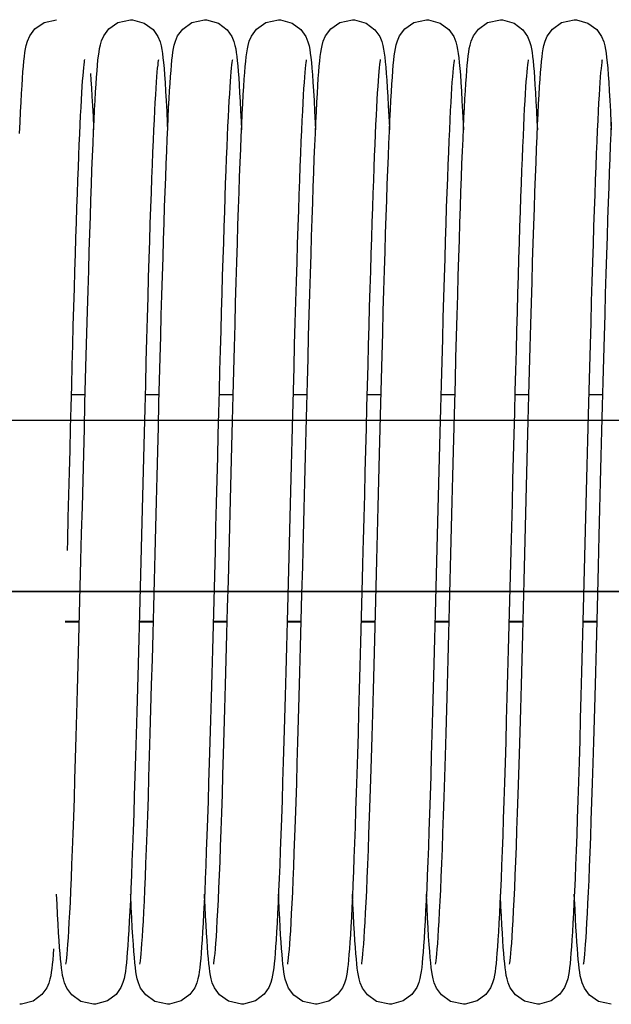
# Model space of a CAD drawing. Units: millimetres. Extents: x 34726 to 221651, y -19063 to 15469.
# Drawn here: x 39120 to 39227, y -6267 to -6088 of the extents above; entities that cross this region are included whole.
import ezdxf

# ---------------------------------------------------------------- set-up
doc = ezdxf.new("R2010")
doc.units = ezdxf.units.MM
doc.header["$LTSCALE"] = 46.255
doc.layers.get('0').update_dxf_attribs({"linetype": 'CONTINUOUS'})

msp = doc.modelspace()

# ---------------------------------------------------------------- linework, layer by layer
at = {"color": 7, "linetype": 'Continuous'}
for p, q in [((39131.619, -6156.328), (39129.055, -6156.328)), ((39145.059, -6156.328), (39142.495, -6156.328)), ((39158.499, -6156.328), (39155.935, -6156.328)), ((39171.939, -6156.328), (39169.375, -6156.328)), ((39185.379, -6156.328), (39182.815, -6156.328)), ((39198.819, -6156.328), (39196.255, -6156.328)), ((39212.259, -6156.328), (39209.695, -6156.328)), ((39225.699, -6156.328), (39223.135, -6156.328)), ((39130.555, -6197.672), (39127.991, -6197.672)), ((39143.995, -6197.672), (39141.431, -6197.672)), ((39157.435, -6197.672), (39154.871, -6197.672)), ((39170.875, -6197.672), (39168.311, -6197.672)), ((39184.315, -6197.672), (39181.751, -6197.672)), ((39197.755, -6197.672), (39195.191, -6197.672)), ((39211.195, -6197.672), (39208.631, -6197.672)), ((39224.635, -6197.672), (39222.071, -6197.672))]:
    msp.add_line(p, q, dxfattribs=at)
for p, q in [((39314.275, -6161.014), (38874.904, -6161.014)), ((39315.2, -6192.102), (38875.822, -6192.102)), ((39315.202, -6192.144), (38875.823, -6192.144))]:
    msp.add_line(p, q)
at = {"color": 9, "linetype": 'Continuous'}
for p, q in [((39130.558, -6197.561), (39127.994, -6197.561)), ((39143.998, -6197.561), (39141.434, -6197.561)), ((39157.438, -6197.561), (39154.874, -6197.561)), ((39170.878, -6197.561), (39168.314, -6197.561)), ((39184.318, -6197.561), (39181.754, -6197.561)), ((39197.758, -6197.561), (39195.194, -6197.561)), ((39211.198, -6197.561), (39208.634, -6197.561)), ((39224.638, -6197.561), (39222.074, -6197.561))]:
    msp.add_line(p, q, dxfattribs=at)
at = {"color": 7, "linetype": 'Continuous'}
for points in [[(39120.308, -6097.682), (39120.395, -6096.638), (39120.483, -6095.712), (39120.573, -6094.894), (39120.668, -6094.166), (39120.774, -6093.502), (39120.907, -6092.849), (39121.116, -6092.103), (39121.532, -6091.134), (39122.485, -6089.86), (39124.135, -6088.71), (39126.428, -6088.187)], [(39133.678, -6098.611), (39133.765, -6097.469), (39133.851, -6096.456), (39133.939, -6095.56), (39134.028, -6094.769), (39134.123, -6094.065), (39134.23, -6093.414), (39134.369, -6092.757), (39134.582, -6092.027), (39134.988, -6091.103), (39135.925, -6089.86), (39137.573, -6088.711), (39139.868, -6088.187)], [(39139.868, -6088.187), (39140.24, -6088.201), (39142.359, -6088.806), (39143.94, -6089.993), (39144.83, -6091.259), (39145.218, -6092.218), (39145.411, -6092.945), (39145.541, -6093.61), (39145.648, -6094.309), (39145.746, -6095.094), (39145.841, -6095.995), (39145.936, -6097.035), (39146.031, -6098.235)], [(39147.123, -6098.534), (39147.208, -6097.433), (39147.292, -6096.445), (39147.379, -6095.563), (39147.467, -6094.781), (39147.56, -6094.083), (39147.665, -6093.443), (39147.795, -6092.814), (39147.997, -6092.1), (39148.404, -6091.147), (39149.34, -6089.885), (39150.989, -6088.722), (39153.308, -6088.187)], [(39153.308, -6088.187), (39153.676, -6088.201), (39155.823, -6088.819), (39157.4, -6090.014), (39158.256, -6091.231), (39158.63, -6092.133), (39158.83, -6092.851), (39158.962, -6093.503), (39159.067, -6094.157), (39159.16, -6094.869), (39159.249, -6095.669), (39159.336, -6096.574), (39159.422, -6097.596), (39159.508, -6098.745)], [(39160.62, -6097.781), (39160.709, -6096.707), (39160.798, -6095.759), (39160.89, -6094.923), (39160.986, -6094.184), (39161.093, -6093.511), (39161.227, -6092.851), (39161.435, -6092.105), (39161.84, -6091.156), (39162.772, -6089.893), (39164.422, -6088.725), (39166.748, -6088.187)], [(39166.748, -6088.187), (39167.114, -6088.201), (39169.229, -6088.801), (39170.811, -6089.982), (39171.704, -6091.248), (39172.094, -6092.207), (39172.289, -6092.934), (39172.419, -6093.597), (39172.526, -6094.293), (39172.624, -6095.074), (39172.719, -6095.97), (39172.813, -6097.004), (39172.908, -6098.196)], [(39174.068, -6097.682), (39174.155, -6096.638), (39174.243, -6095.712), (39174.333, -6094.894), (39174.428, -6094.166), (39174.534, -6093.502), (39174.667, -6092.849), (39174.876, -6092.103), (39175.292, -6091.134), (39176.245, -6089.86), (39177.895, -6088.71), (39180.188, -6088.187)], [(39180.188, -6088.187), (39180.557, -6088.201), (39182.698, -6088.816), (39184.276, -6090.009), (39185.14, -6091.24), (39185.521, -6092.166), (39185.721, -6092.899), (39185.852, -6093.559), (39185.959, -6094.244), (39186.056, -6095.003), (39186.148, -6095.861), (39186.239, -6096.835), (39186.329, -6097.94)], [(39187.438, -6098.611), (39187.525, -6097.469), (39187.611, -6096.456), (39187.699, -6095.56), (39187.788, -6094.769), (39187.883, -6094.065), (39187.99, -6093.414), (39188.129, -6092.757), (39188.342, -6092.027), (39188.748, -6091.103), (39189.685, -6089.86), (39191.333, -6088.711), (39193.628, -6088.187)], [(39193.628, -6088.187), (39194, -6088.201), (39196.119, -6088.806), (39197.7, -6089.993), (39198.59, -6091.259), (39198.978, -6092.218), (39199.171, -6092.945), (39199.301, -6093.61), (39199.408, -6094.309), (39199.506, -6095.094), (39199.601, -6095.995), (39199.696, -6097.035), (39199.791, -6098.235)], [(39200.883, -6098.534), (39200.968, -6097.433), (39201.052, -6096.445), (39201.139, -6095.563), (39201.227, -6094.781), (39201.32, -6094.083), (39201.425, -6093.443), (39201.555, -6092.814), (39201.757, -6092.1), (39202.164, -6091.147), (39203.1, -6089.885), (39204.749, -6088.722), (39207.068, -6088.187)], [(39207.068, -6088.187), (39207.436, -6088.201), (39209.583, -6088.819), (39211.16, -6090.014), (39212.016, -6091.231), (39212.39, -6092.133), (39212.59, -6092.851), (39212.722, -6093.503), (39212.827, -6094.157), (39212.92, -6094.869), (39213.009, -6095.669), (39213.096, -6096.574), (39213.182, -6097.596), (39213.268, -6098.745)], [(39214.38, -6097.781), (39214.469, -6096.707), (39214.558, -6095.759), (39214.65, -6094.923), (39214.746, -6094.184), (39214.853, -6093.511), (39214.987, -6092.851), (39215.195, -6092.105), (39215.6, -6091.156), (39216.532, -6089.893), (39218.182, -6088.725), (39220.508, -6088.187)], [(39220.508, -6088.187), (39220.874, -6088.201), (39222.989, -6088.801), (39224.571, -6089.982), (39225.464, -6091.248), (39225.854, -6092.207), (39226.049, -6092.934), (39226.179, -6093.597), (39226.286, -6094.293), (39226.384, -6095.074), (39226.479, -6095.97), (39226.573, -6097.004), (39226.668, -6098.196)], [(39131.482, -6095.446), (39131.481, -6095.453), (39131.453, -6095.607), (39131.408, -6095.914), (39131.353, -6096.358), (39131.291, -6096.926), (39131.226, -6097.61), (39131.158, -6098.408), (39131.088, -6099.319), (39131.017, -6100.344), (39130.943, -6101.485), (39130.869, -6102.744), (39130.792, -6104.123), (39130.715, -6105.625), (39130.636, -6107.253), (39130.555, -6109.009), (39130.474, -6110.897), (39130.391, -6112.918), (39130.306, -6115.073), (39130.22, -6117.361), (39130.133, -6119.784), (39130.045, -6122.34), (39129.955, -6125.028), (39129.864, -6127.847), (39129.772, -6130.794), (39129.679, -6133.867), (39129.585, -6137.062), (39129.49, -6140.376), (39129.393, -6143.802), (39129.296, -6147.337), (39129.197, -6150.973), (39129.098, -6154.705), (39128.997, -6158.525), (39128.896, -6162.426), (39128.793, -6166.398), (39128.69, -6170.433), (39128.586, -6174.521), (39128.48, -6178.652), (39128.374, -6182.815), (39128.328, -6184.624)], [(39144.92, -6095.454), (39144.889, -6095.634), (39144.842, -6095.963), (39144.784, -6096.431), (39144.721, -6097.026), (39144.654, -6097.744), (39144.584, -6098.583), (39144.512, -6099.545), (39144.437, -6100.635), (39144.361, -6101.856), (39144.282, -6103.214), (39144.201, -6104.717), (39144.118, -6106.369), (39144.033, -6108.175), (39143.946, -6110.138), (39143.857, -6112.259), (39143.767, -6114.54), (39143.674, -6116.981), (39143.58, -6119.582), (39143.485, -6122.344), (39143.387, -6125.268), (39143.288, -6128.356), (39143.188, -6131.608), (39143.085, -6135.024), (39142.981, -6138.602), (39142.874, -6142.343), (39142.766, -6146.241), (39142.656, -6150.295), (39142.543, -6154.496), (39142.429, -6158.83), (39142.314, -6163.28), (39142.197, -6167.83), (39142.078, -6172.461), (39141.959, -6177.151), (39141.838, -6181.881), (39141.717, -6186.629), (39141.595, -6191.37), (39141.473, -6196.075), (39141.351, -6200.713), (39141.23, -6205.256), (39141.109, -6209.676), (39140.99, -6213.949), (39140.873, -6218.05), (39140.758, -6221.961), (39140.645, -6225.668), (39140.535, -6229.171), (39140.426, -6232.47), (39140.32, -6235.569), (39140.216, -6238.471), (39140.114, -6241.18), (39140.013, -6243.702), (39139.915, -6246.04), (39139.817, -6248.2), (39139.722, -6250.187), (39139.628, -6252.003), (39139.535, -6253.652), (39139.444, -6255.137), (39139.355, -6256.464), (39139.266, -6257.642)], [(39158.361, -6095.452), (39158.331, -6095.623), (39158.284, -6095.943), (39158.228, -6096.401), (39158.165, -6096.984), (39158.099, -6097.684), (39158.031, -6098.499), (39157.96, -6099.43), (39157.888, -6100.477), (39157.814, -6101.643), (39157.738, -6102.93), (39157.661, -6104.341), (39157.582, -6105.88), (39157.502, -6107.551), (39157.42, -6109.356), (39157.337, -6111.3), (39157.252, -6113.382), (39157.166, -6115.601), (39157.078, -6117.956), (39156.99, -6120.445), (39156.9, -6123.063), (39156.81, -6125.809), (39156.718, -6128.676), (39156.626, -6131.659), (39156.533, -6134.757), (39156.439, -6137.97), (39156.344, -6141.295), (39156.247, -6144.733), (39156.15, -6148.282), (39156.051, -6151.941), (39155.951, -6155.708), (39155.85, -6159.58), (39155.747, -6163.554), (39155.642, -6167.626), (39155.535, -6171.792), (39155.427, -6176.045), (39155.316, -6180.38), (39155.204, -6184.787), (39155.089, -6189.254), (39154.973, -6193.749), (39154.856, -6198.239), (39154.739, -6202.688), (39154.621, -6207.063), (39154.504, -6211.332), (39154.387, -6215.465), (39154.273, -6219.434), (39154.16, -6223.217), (39154.05, -6226.805), (39153.941, -6230.2), (39153.835, -6233.4), (39153.73, -6236.409), (39153.628, -6239.229), (39153.527, -6241.861), (39153.428, -6244.311), (39153.331, -6246.583), (39153.235, -6248.68), (39153.141, -6250.607), (39153.048, -6252.365), (39152.957, -6253.959), (39152.867, -6255.393), (39152.78, -6256.673)], [(39171.8, -6095.455), (39171.768, -6095.638), (39171.721, -6095.97), (39171.663, -6096.441), (39171.6, -6097.041), (39171.532, -6097.764), (39171.462, -6098.609), (39171.39, -6099.58), (39171.314, -6100.681), (39171.237, -6101.916), (39171.158, -6103.294), (39171.076, -6104.821), (39170.992, -6106.503), (39170.905, -6108.344), (39170.817, -6110.345), (39170.727, -6112.51), (39170.635, -6114.838), (39170.541, -6117.329), (39170.446, -6119.984), (39170.349, -6122.804), (39170.25, -6125.792), (39170.15, -6128.948), (39170.047, -6132.273), (39169.943, -6135.765), (39169.837, -6139.423), (39169.729, -6143.246), (39169.619, -6147.23), (39169.507, -6151.369), (39169.393, -6155.65), (39169.277, -6160.058), (39169.16, -6164.576), (39169.042, -6169.185), (39168.922, -6173.866), (39168.802, -6178.598), (39168.68, -6183.36)], [(39185.242, -6095.446), (39185.241, -6095.453), (39185.213, -6095.607), (39185.168, -6095.914), (39185.113, -6096.358), (39185.051, -6096.926), (39184.986, -6097.61), (39184.918, -6098.408), (39184.848, -6099.319), (39184.777, -6100.344), (39184.703, -6101.485), (39184.629, -6102.744), (39184.552, -6104.123), (39184.475, -6105.625), (39184.396, -6107.253), (39184.315, -6109.009), (39184.234, -6110.897), (39184.151, -6112.918), (39184.066, -6115.073), (39183.98, -6117.361), (39183.893, -6119.784), (39183.805, -6122.34), (39183.715, -6125.028), (39183.624, -6127.847), (39183.532, -6130.794), (39183.439, -6133.867), (39183.345, -6137.062), (39183.25, -6140.376), (39183.153, -6143.802), (39183.056, -6147.337), (39182.957, -6150.973), (39182.858, -6154.705), (39182.757, -6158.525), (39182.656, -6162.426), (39182.553, -6166.398), (39182.45, -6170.433), (39182.346, -6174.521), (39182.24, -6178.652), (39182.134, -6182.815), (39182.088, -6184.624)], [(39198.68, -6095.454), (39198.649, -6095.634), (39198.602, -6095.963), (39198.544, -6096.431), (39198.481, -6097.026), (39198.414, -6097.744), (39198.344, -6098.583), (39198.272, -6099.545), (39198.197, -6100.635), (39198.121, -6101.856), (39198.042, -6103.214), (39197.961, -6104.717), (39197.878, -6106.369), (39197.793, -6108.175), (39197.706, -6110.138), (39197.617, -6112.259), (39197.527, -6114.54), (39197.434, -6116.981), (39197.34, -6119.582), (39197.245, -6122.344), (39197.147, -6125.268), (39197.048, -6128.356), (39196.948, -6131.608), (39196.845, -6135.024), (39196.741, -6138.602), (39196.634, -6142.343), (39196.526, -6146.241), (39196.416, -6150.295), (39196.303, -6154.496), (39196.189, -6158.83), (39196.074, -6163.28), (39195.957, -6167.83), (39195.838, -6172.461), (39195.719, -6177.151), (39195.598, -6181.881), (39195.477, -6186.629), (39195.355, -6191.37), (39195.233, -6196.075), (39195.111, -6200.713), (39194.99, -6205.256), (39194.869, -6209.676), (39194.75, -6213.949), (39194.633, -6218.05), (39194.518, -6221.961), (39194.405, -6225.668), (39194.295, -6229.171), (39194.186, -6232.47), (39194.08, -6235.569), (39193.976, -6238.471), (39193.874, -6241.18), (39193.773, -6243.702), (39193.675, -6246.04), (39193.577, -6248.2), (39193.482, -6250.187), (39193.388, -6252.003), (39193.295, -6253.652), (39193.204, -6255.137), (39193.115, -6256.464), (39193.026, -6257.642)], [(39212.121, -6095.452), (39212.091, -6095.623), (39212.044, -6095.943), (39211.988, -6096.401), (39211.925, -6096.984), (39211.859, -6097.684), (39211.791, -6098.499), (39211.72, -6099.43), (39211.648, -6100.477), (39211.574, -6101.643), (39211.498, -6102.93), (39211.421, -6104.341), (39211.342, -6105.88), (39211.262, -6107.551), (39211.18, -6109.356), (39211.097, -6111.3), (39211.012, -6113.382), (39210.926, -6115.601), (39210.838, -6117.956), (39210.75, -6120.445), (39210.66, -6123.063), (39210.57, -6125.809), (39210.478, -6128.676), (39210.386, -6131.659), (39210.293, -6134.757), (39210.199, -6137.97), (39210.104, -6141.295), (39210.007, -6144.733), (39209.91, -6148.282), (39209.811, -6151.941), (39209.711, -6155.708), (39209.61, -6159.58), (39209.507, -6163.554), (39209.402, -6167.626), (39209.295, -6171.792), (39209.187, -6176.045), (39209.076, -6180.38), (39208.964, -6184.787), (39208.849, -6189.254), (39208.733, -6193.749), (39208.616, -6198.239), (39208.499, -6202.688), (39208.381, -6207.063), (39208.264, -6211.332), (39208.147, -6215.465), (39208.033, -6219.434), (39207.92, -6223.217), (39207.81, -6226.805), (39207.701, -6230.2), (39207.595, -6233.4), (39207.49, -6236.409), (39207.388, -6239.229), (39207.287, -6241.861), (39207.188, -6244.311), (39207.091, -6246.583), (39206.995, -6248.68), (39206.901, -6250.607), (39206.808, -6252.365), (39206.717, -6253.959), (39206.627, -6255.393), (39206.54, -6256.673)], [(39225.56, -6095.455), (39225.528, -6095.638), (39225.481, -6095.97), (39225.423, -6096.441), (39225.36, -6097.041), (39225.292, -6097.764), (39225.222, -6098.609), (39225.15, -6099.58), (39225.074, -6100.681), (39224.997, -6101.916), (39224.918, -6103.294), (39224.836, -6104.821), (39224.752, -6106.503), (39224.665, -6108.344), (39224.577, -6110.345), (39224.487, -6112.51), (39224.395, -6114.838), (39224.301, -6117.329), (39224.206, -6119.984), (39224.109, -6122.804), (39224.01, -6125.792), (39223.91, -6128.948), (39223.807, -6132.273), (39223.703, -6135.765), (39223.597, -6139.423), (39223.489, -6143.246), (39223.379, -6147.23), (39223.267, -6151.369), (39223.153, -6155.65), (39223.037, -6160.058), (39222.92, -6164.576), (39222.802, -6169.185), (39222.682, -6173.866), (39222.562, -6178.598), (39222.44, -6183.36)], [(39119.679, -6108.852), (39119.772, -6106.81), (39119.864, -6104.922), (39119.954, -6103.186), (39120.044, -6101.599), (39120.132, -6100.156), (39120.22, -6098.852), (39120.308, -6097.682)], [(39130.971, -6181.56), (39131.094, -6176.709), (39131.217, -6171.897), (39131.338, -6167.149), (39131.458, -6162.488), (39131.577, -6157.936), (39131.694, -6153.513), (39131.808, -6149.238), (39131.92, -6145.125), (39132.031, -6141.178), (39132.139, -6137.398), (39132.245, -6133.785), (39132.349, -6130.337), (39132.452, -6127.053), (39132.553, -6123.93), (39132.653, -6120.967), (39132.752, -6118.161), (39132.849, -6115.509), (39132.946, -6113.012), (39133.041, -6110.671), (39133.135, -6108.487), (39133.229, -6106.46), (39133.321, -6104.589), (39133.411, -6102.872), (39133.501, -6101.306), (39133.59, -6099.888), (39133.678, -6098.611)], [(39132.569, -6097.94), (39132.659, -6099.184), (39132.751, -6100.578), (39132.843, -6102.127), (39132.937, -6103.838), (39133.032, -6105.715), (39133.128, -6107.764), (39133.148, -6108.214)], [(39141.539, -6259.828), (39141.542, -6259.809), (39141.58, -6259.579), (39141.634, -6259.18), (39141.698, -6258.625), (39141.769, -6257.918), (39141.844, -6257.059), (39141.923, -6256.043), (39142.005, -6254.864), (39142.091, -6253.515), (39142.179, -6251.991), (39142.27, -6250.285), (39142.364, -6248.392), (39142.46, -6246.308), (39142.558, -6244.027), (39142.659, -6241.548), (39142.762, -6238.861), (39142.867, -6235.957), (39142.976, -6232.825), (39143.088, -6229.453), (39143.203, -6225.832), (39143.321, -6221.96), (39143.442, -6217.859), (39143.565, -6213.551), (39143.69, -6209.067), (39143.816, -6204.44), (39143.942, -6199.705), (39144.068, -6194.901), (39144.193, -6190.068), (39144.317, -6185.245), (39144.438, -6180.471), (39144.558, -6175.766), (39144.676, -6171.143), (39144.792, -6166.614), (39144.906, -6162.189), (39145.018, -6157.878), (39145.129, -6153.688), (39145.238, -6149.626), (39145.345, -6145.699), (39145.45, -6141.909), (39145.554, -6138.262), (39145.656, -6134.759), (39145.757, -6131.403), (39145.856, -6128.194), (39145.954, -6125.134), (39146.05, -6122.223), (39146.146, -6119.46), (39146.24, -6116.845), (39146.332, -6114.376), (39146.424, -6112.053), (39146.515, -6109.875), (39146.605, -6107.841), (39146.693, -6105.95), (39146.781, -6104.198), (39146.867, -6102.585), (39146.953, -6101.105), (39147.038, -6099.757), (39147.123, -6098.534)], [(39146.031, -6098.235), (39146.128, -6099.609), (39146.227, -6101.17), (39146.328, -6102.928), (39146.431, -6104.892), (39146.536, -6107.068), (39146.588, -6108.219)], [(39154.979, -6259.829), (39154.983, -6259.806), (39155.021, -6259.571), (39155.076, -6259.167), (39155.14, -6258.608), (39155.211, -6257.899), (39155.286, -6257.037), (39155.365, -6256.013), (39155.448, -6254.817), (39155.536, -6253.437), (39155.626, -6251.868), (39155.719, -6250.105), (39155.815, -6248.15), (39155.913, -6246.004), (39156.013, -6243.668), (39156.115, -6241.137), (39156.219, -6238.407), (39156.325, -6235.474), (39156.433, -6232.333), (39156.543, -6228.982), (39156.656, -6225.418), (39156.771, -6221.64), (39156.888, -6217.645), (39157.008, -6213.444), (39157.13, -6209.056), (39157.254, -6204.505), (39157.379, -6199.819), (39157.505, -6195.026), (39157.631, -6190.157), (39157.757, -6185.246), (39157.882, -6180.323), (39158.007, -6175.418), (39158.131, -6170.557), (39158.254, -6165.764), (39158.375, -6161.064), (39158.495, -6156.477), (39158.613, -6152.024), (39158.729, -6147.724), (39158.843, -6143.593), (39158.954, -6139.636), (39159.064, -6135.853), (39159.171, -6132.244), (39159.277, -6128.807), (39159.381, -6125.541), (39159.483, -6122.443), (39159.584, -6119.511), (39159.683, -6116.741), (39159.782, -6114.132), (39159.879, -6111.682), (39159.976, -6109.393), (39160.071, -6107.265), (39160.165, -6105.298), (39160.258, -6103.49), (39160.35, -6101.838), (39160.441, -6100.34), (39160.531, -6098.989), (39160.62, -6097.781)], [(39159.508, -6098.745), (39159.596, -6100.029), (39159.684, -6101.454), (39159.773, -6103.027), (39159.864, -6104.751), (39159.956, -6106.632), (39160.028, -6108.218)], [(39171.213, -6184.622), (39171.28, -6181.997), (39171.405, -6177.072), (39171.528, -6172.235), (39171.649, -6167.5), (39171.768, -6162.878), (39171.885, -6158.378), (39172, -6154.01), (39172.113, -6149.781), (39172.225, -6145.696), (39172.334, -6141.76), (39172.442, -6137.976), (39172.548, -6134.349), (39172.653, -6130.879), (39172.756, -6127.569), (39172.857, -6124.418), (39172.957, -6121.426), (39173.056, -6118.595), (39173.154, -6115.921), (39173.25, -6113.407), (39173.345, -6111.05), (39173.439, -6108.852), (39173.532, -6106.81), (39173.624, -6104.922), (39173.714, -6103.186), (39173.804, -6101.599), (39173.892, -6100.156), (39173.98, -6098.852), (39174.068, -6097.682)], [(39172.908, -6098.196), (39173.005, -6099.559), (39173.103, -6101.106), (39173.203, -6102.847), (39173.306, -6104.789), (39173.41, -6106.94), (39173.468, -6108.221)], [(39184.731, -6181.56), (39184.854, -6176.709), (39184.977, -6171.897), (39185.098, -6167.149), (39185.218, -6162.488), (39185.337, -6157.936), (39185.454, -6153.513), (39185.568, -6149.238), (39185.68, -6145.125), (39185.791, -6141.178), (39185.899, -6137.398), (39186.005, -6133.785), (39186.109, -6130.337), (39186.212, -6127.053), (39186.313, -6123.93), (39186.413, -6120.967), (39186.512, -6118.161), (39186.609, -6115.509), (39186.706, -6113.012), (39186.801, -6110.671), (39186.895, -6108.487), (39186.989, -6106.46), (39187.081, -6104.589), (39187.171, -6102.872), (39187.261, -6101.306), (39187.35, -6099.888), (39187.438, -6098.611)], [(39186.329, -6097.94), (39186.419, -6099.184), (39186.511, -6100.578), (39186.603, -6102.127), (39186.697, -6103.838), (39186.792, -6105.715), (39186.888, -6107.764), (39186.908, -6108.214)], [(39195.299, -6259.828), (39195.302, -6259.809), (39195.34, -6259.579), (39195.394, -6259.18), (39195.458, -6258.625), (39195.529, -6257.918), (39195.604, -6257.059), (39195.683, -6256.043), (39195.765, -6254.864), (39195.851, -6253.515), (39195.939, -6251.991), (39196.03, -6250.285), (39196.124, -6248.392), (39196.22, -6246.308), (39196.318, -6244.027), (39196.419, -6241.548), (39196.522, -6238.861), (39196.627, -6235.957), (39196.736, -6232.825), (39196.848, -6229.453), (39196.963, -6225.832), (39197.081, -6221.96), (39197.202, -6217.859), (39197.325, -6213.551), (39197.45, -6209.067), (39197.576, -6204.44), (39197.702, -6199.705), (39197.828, -6194.901), (39197.953, -6190.068), (39198.077, -6185.245), (39198.198, -6180.471), (39198.318, -6175.766), (39198.436, -6171.143), (39198.552, -6166.614), (39198.666, -6162.189), (39198.778, -6157.878), (39198.889, -6153.688), (39198.998, -6149.626), (39199.105, -6145.699), (39199.21, -6141.909), (39199.314, -6138.262), (39199.416, -6134.759), (39199.517, -6131.403), (39199.616, -6128.194), (39199.714, -6125.134), (39199.81, -6122.223), (39199.906, -6119.46), (39200, -6116.845), (39200.092, -6114.376), (39200.184, -6112.053), (39200.275, -6109.875), (39200.365, -6107.841), (39200.453, -6105.95), (39200.541, -6104.198), (39200.627, -6102.585), (39200.713, -6101.105), (39200.798, -6099.757), (39200.883, -6098.534)], [(39199.791, -6098.235), (39199.888, -6099.609), (39199.987, -6101.17), (39200.088, -6102.928), (39200.191, -6104.892), (39200.296, -6107.068), (39200.348, -6108.219)], [(39208.739, -6259.829), (39208.743, -6259.806), (39208.781, -6259.571), (39208.836, -6259.167), (39208.9, -6258.608), (39208.971, -6257.899), (39209.046, -6257.037), (39209.125, -6256.013), (39209.208, -6254.817), (39209.296, -6253.437), (39209.386, -6251.868), (39209.479, -6250.105), (39209.575, -6248.15), (39209.673, -6246.004), (39209.773, -6243.668), (39209.875, -6241.137), (39209.979, -6238.407), (39210.085, -6235.474), (39210.193, -6232.333), (39210.303, -6228.982), (39210.416, -6225.418), (39210.531, -6221.64), (39210.648, -6217.645), (39210.768, -6213.444), (39210.89, -6209.056), (39211.014, -6204.505), (39211.139, -6199.819), (39211.265, -6195.026), (39211.391, -6190.157), (39211.517, -6185.246), (39211.642, -6180.323), (39211.767, -6175.418), (39211.891, -6170.557), (39212.014, -6165.764), (39212.135, -6161.064), (39212.255, -6156.477), (39212.373, -6152.024), (39212.489, -6147.724), (39212.603, -6143.593), (39212.714, -6139.636), (39212.824, -6135.853), (39212.931, -6132.244), (39213.037, -6128.807), (39213.141, -6125.541), (39213.243, -6122.443), (39213.344, -6119.511), (39213.443, -6116.741), (39213.542, -6114.132), (39213.639, -6111.682), (39213.736, -6109.393), (39213.831, -6107.265), (39213.925, -6105.298), (39214.018, -6103.49), (39214.11, -6101.838), (39214.201, -6100.34), (39214.291, -6098.989), (39214.38, -6097.781)], [(39213.268, -6098.745), (39213.356, -6100.029), (39213.444, -6101.454), (39213.533, -6103.027), (39213.624, -6104.751), (39213.716, -6106.632), (39213.788, -6108.218)], [(39226.668, -6098.196), (39226.765, -6099.559), (39226.863, -6101.106), (39226.963, -6102.847), (39227.066, -6104.789), (39227.17, -6106.94), (39227.228, -6108.221)], [(39224.973, -6184.622), (39225.04, -6181.997), (39225.165, -6177.072), (39225.288, -6172.235), (39225.409, -6167.5), (39225.528, -6162.878), (39225.645, -6158.378), (39225.76, -6154.01), (39225.873, -6149.781), (39225.985, -6145.696), (39226.094, -6141.76), (39226.202, -6137.976), (39226.308, -6134.349), (39226.413, -6130.879), (39226.516, -6127.569), (39226.617, -6124.418), (39226.717, -6121.426), (39226.816, -6118.595), (39226.914, -6115.921), (39227.01, -6113.407), (39227.105, -6111.05), (39227.199, -6108.852), (39227.292, -6106.81)], [(39128.101, -6259.823), (39128.101, -6259.814), (39128.137, -6259.596), (39128.19, -6259.21), (39128.253, -6258.674), (39128.322, -6257.995), (39128.395, -6257.17), (39128.472, -6256.191), (39128.553, -6255.047), (39128.638, -6253.723), (39128.727, -6252.206), (39128.819, -6250.496), (39128.914, -6248.591), (39129.011, -6246.494), (39129.111, -6244.205), (39129.212, -6241.717), (39129.316, -6239.028), (39129.421, -6236.132), (39129.529, -6233.027), (39129.639, -6229.71), (39129.752, -6226.178), (39129.867, -6222.432), (39129.984, -6218.471), (39130.104, -6214.309), (39130.225, -6209.966), (39130.348, -6205.464), (39130.472, -6200.831), (39130.597, -6196.093), (39130.722, -6191.282), (39130.846, -6186.427), (39130.971, -6181.56)], [(39181.861, -6259.823), (39181.861, -6259.814), (39181.897, -6259.596), (39181.95, -6259.21), (39182.013, -6258.674), (39182.082, -6257.995), (39182.155, -6257.17), (39182.232, -6256.191), (39182.313, -6255.047), (39182.398, -6253.723), (39182.487, -6252.206), (39182.579, -6250.496), (39182.674, -6248.591), (39182.771, -6246.494), (39182.871, -6244.205), (39182.972, -6241.717), (39183.076, -6239.028), (39183.181, -6236.132), (39183.289, -6233.027), (39183.399, -6229.71), (39183.512, -6226.178), (39183.627, -6222.432), (39183.744, -6218.471), (39183.864, -6214.309), (39183.985, -6209.966), (39184.108, -6205.464), (39184.232, -6200.831), (39184.357, -6196.093), (39184.482, -6191.282), (39184.606, -6186.427), (39184.731, -6181.56)], [(39168.68, -6183.36), (39168.558, -6188.129), (39168.436, -6192.874), (39168.314, -6197.567), (39168.192, -6202.177), (39168.071, -6206.675), (39167.952, -6211.036), (39167.834, -6215.236), (39167.718, -6219.252), (39167.605, -6223.069), (39167.493, -6226.684), (39167.385, -6230.098), (39167.278, -6233.314), (39167.173, -6236.334), (39167.07, -6239.162), (39166.969, -6241.802), (39166.87, -6244.259), (39166.773, -6246.537), (39166.677, -6248.642), (39166.582, -6250.575), (39166.489, -6252.339), (39166.398, -6253.936), (39166.309, -6255.372), (39166.221, -6256.654)], [(39222.44, -6183.36), (39222.318, -6188.129), (39222.196, -6192.874), (39222.074, -6197.567), (39221.952, -6202.177), (39221.831, -6206.675), (39221.712, -6211.036), (39221.594, -6215.236), (39221.478, -6219.252), (39221.365, -6223.069), (39221.253, -6226.684), (39221.145, -6230.098), (39221.038, -6233.314), (39220.933, -6236.334), (39220.83, -6239.162), (39220.729, -6241.802), (39220.63, -6244.259), (39220.533, -6246.537), (39220.437, -6248.642), (39220.342, -6250.575), (39220.249, -6252.339), (39220.158, -6253.936), (39220.069, -6255.372), (39219.981, -6256.654)], [(39168.424, -6259.808), (39168.419, -6259.831), (39168.42, -6259.818), (39168.456, -6259.604), (39168.509, -6259.223), (39168.572, -6258.687), (39168.641, -6258.004), (39168.715, -6257.17), (39168.792, -6256.184), (39168.874, -6255.041), (39168.958, -6253.734), (39169.044, -6252.258), (39169.134, -6250.606), (39169.226, -6248.772), (39169.32, -6246.749), (39169.417, -6244.532), (39169.516, -6242.116), (39169.618, -6239.495), (39169.722, -6236.667), (39169.828, -6233.632), (39169.937, -6230.388), (39170.048, -6226.938), (39170.161, -6223.283), (39170.276, -6219.429), (39170.393, -6215.38), (39170.513, -6211.144), (39170.634, -6206.731), (39170.757, -6202.151), (39170.882, -6197.416), (39171.009, -6192.542), (39171.138, -6187.544), (39171.213, -6184.622)], [(39182.088, -6184.624), (39182.019, -6187.313), (39181.896, -6192.085), (39181.775, -6196.742), (39181.656, -6201.272), (39181.539, -6205.664), (39181.423, -6209.908), (39181.309, -6213.996), (39181.197, -6217.92), (39181.086, -6221.676), (39180.978, -6225.259), (39180.871, -6228.665), (39180.766, -6231.892), (39180.662, -6234.939), (39180.56, -6237.806), (39180.46, -6240.492), (39180.362, -6243.001), (39180.265, -6245.333), (39180.17, -6247.492), (39180.077, -6249.481), (39179.985, -6251.303), (39179.895, -6252.96), (39179.807, -6254.458), (39179.72, -6255.804), (39179.635, -6257.005)], [(39222.184, -6259.808), (39222.179, -6259.831), (39222.18, -6259.818), (39222.216, -6259.604), (39222.269, -6259.223), (39222.332, -6258.687), (39222.401, -6258.004), (39222.475, -6257.17), (39222.552, -6256.184), (39222.634, -6255.041), (39222.718, -6253.734), (39222.804, -6252.258), (39222.894, -6250.606), (39222.986, -6248.772), (39223.08, -6246.749), (39223.177, -6244.532), (39223.276, -6242.116), (39223.378, -6239.495), (39223.482, -6236.667), (39223.588, -6233.632), (39223.697, -6230.388), (39223.808, -6226.938), (39223.921, -6223.283), (39224.036, -6219.429), (39224.153, -6215.38), (39224.273, -6211.144), (39224.394, -6206.731), (39224.517, -6202.151), (39224.642, -6197.416), (39224.769, -6192.542), (39224.898, -6187.544), (39224.973, -6184.622)], [(39126.964, -6256.771), (39126.877, -6255.517), (39126.789, -6254.114), (39126.698, -6252.55), (39126.606, -6250.813), (39126.511, -6248.894), (39126.428, -6247.081)], [(39140.459, -6257.502), (39140.365, -6256.229), (39140.27, -6254.794), (39140.174, -6253.19), (39140.077, -6251.413), (39139.979, -6249.458), (39139.879, -6247.325), (39139.868, -6247.078)], [(39153.841, -6256.731), (39153.756, -6255.507), (39153.671, -6254.157), (39153.586, -6252.678), (39153.499, -6251.067), (39153.412, -6249.32), (39153.324, -6247.437), (39153.308, -6247.08)], [(39167.298, -6256.966), (39167.215, -6255.789), (39167.132, -6254.491), (39167.048, -6253.07), (39166.963, -6251.521), (39166.877, -6249.841), (39166.791, -6248.028), (39166.748, -6247.077)], [(39180.724, -6256.771), (39180.637, -6255.517), (39180.549, -6254.114), (39180.458, -6252.55), (39180.366, -6250.813), (39180.271, -6248.894), (39180.188, -6247.081)], [(39194.219, -6257.502), (39194.125, -6256.229), (39194.03, -6254.794), (39193.934, -6253.19), (39193.837, -6251.413), (39193.739, -6249.458), (39193.639, -6247.325), (39193.628, -6247.078)], [(39207.601, -6256.731), (39207.516, -6255.507), (39207.431, -6254.157), (39207.346, -6252.678), (39207.259, -6251.067), (39207.172, -6249.32), (39207.084, -6247.437), (39207.068, -6247.08)], [(39221.058, -6256.966), (39220.975, -6255.789), (39220.892, -6254.491), (39220.808, -6253.07), (39220.723, -6251.521), (39220.637, -6249.841), (39220.551, -6248.028), (39220.508, -6247.077)], [(39133.148, -6267.107), (39130.824, -6266.571), (39129.177, -6265.406), (39128.247, -6264.152), (39127.842, -6263.21), (39127.641, -6262.504), (39127.509, -6261.877), (39127.404, -6261.239), (39127.31, -6260.541), (39127.221, -6259.759), (39127.135, -6258.88), (39127.05, -6257.888), (39126.964, -6256.771)], [(39152.78, -6256.673), (39152.693, -6257.809), (39152.607, -6258.813), (39152.521, -6259.698), (39152.433, -6260.48), (39152.341, -6261.177), (39152.237, -6261.82), (39152.105, -6262.465), (39151.902, -6263.187), (39151.518, -6264.098), (39150.645, -6265.318), (39149.067, -6266.494), (39146.936, -6267.095), (39146.588, -6267.107)], [(39160.028, -6267.107), (39157.681, -6266.56), (39156.034, -6265.383), (39155.113, -6264.126), (39154.714, -6263.186), (39154.515, -6262.479), (39154.384, -6261.849), (39154.279, -6261.203), (39154.185, -6260.498), (39154.096, -6259.708), (39154.01, -6258.825), (39153.925, -6257.835), (39153.841, -6256.731)], [(39166.221, -6256.654), (39166.135, -6257.79), (39166.049, -6258.794), (39165.963, -6259.68), (39165.876, -6260.463), (39165.783, -6261.162), (39165.679, -6261.809), (39165.546, -6262.458), (39165.347, -6263.172), (39164.973, -6264.07), (39164.116, -6265.285), (39162.54, -6266.478), (39160.393, -6267.094), (39160.028, -6267.107)], [(39186.908, -6267.107), (39184.584, -6266.571), (39182.937, -6265.406), (39182.007, -6264.152), (39181.602, -6263.21), (39181.401, -6262.504), (39181.269, -6261.877), (39181.164, -6261.239), (39181.07, -6260.541), (39180.981, -6259.759), (39180.895, -6258.88), (39180.81, -6257.888), (39180.724, -6256.771)], [(39206.54, -6256.673), (39206.453, -6257.809), (39206.367, -6258.813), (39206.281, -6259.698), (39206.193, -6260.48), (39206.101, -6261.177), (39205.997, -6261.82), (39205.865, -6262.465), (39205.662, -6263.187), (39205.278, -6264.098), (39204.405, -6265.318), (39202.827, -6266.494), (39200.696, -6267.095), (39200.348, -6267.107)], [(39213.788, -6267.107), (39211.441, -6266.56), (39209.794, -6265.383), (39208.873, -6264.126), (39208.474, -6263.186), (39208.275, -6262.479), (39208.144, -6261.849), (39208.039, -6261.203), (39207.945, -6260.498), (39207.856, -6259.708), (39207.77, -6258.825), (39207.685, -6257.835), (39207.601, -6256.731)], [(39219.981, -6256.654), (39219.895, -6257.79), (39219.809, -6258.794), (39219.723, -6259.68), (39219.636, -6260.463), (39219.543, -6261.162), (39219.439, -6261.809), (39219.306, -6262.458), (39219.107, -6263.172), (39218.733, -6264.07), (39217.876, -6265.285), (39216.3, -6266.478), (39214.153, -6267.094), (39213.788, -6267.107)], [(39125.875, -6257.005), (39125.791, -6258.073), (39125.708, -6259.02), (39125.624, -6259.859), (39125.538, -6260.605), (39125.446, -6261.276), (39125.341, -6261.91), (39125.205, -6262.549), (39125, -6263.253), (39124.614, -6264.144), (39123.736, -6265.349), (39122.158, -6266.509), (39120.032, -6267.097), (39119.708, -6267.107)], [(39139.266, -6257.642), (39139.179, -6258.682), (39139.092, -6259.597), (39139.003, -6260.402), (39138.91, -6261.116), (39138.806, -6261.771), (39138.676, -6262.416), (39138.476, -6263.143), (39138.095, -6264.066), (39137.226, -6265.296), (39135.648, -6266.484), (39133.512, -6267.094), (39133.148, -6267.107)], [(39146.588, -6267.107), (39144.269, -6266.573), (39142.622, -6265.412), (39141.691, -6264.16), (39141.284, -6263.215), (39141.08, -6262.5), (39140.945, -6261.856), (39140.837, -6261.189), (39140.739, -6260.448), (39140.645, -6259.6), (39140.552, -6258.622), (39140.459, -6257.502)], [(39173.468, -6267.107), (39171.163, -6266.58), (39169.516, -6265.426), (39168.578, -6264.173), (39168.169, -6263.229), (39167.966, -6262.525), (39167.835, -6261.905), (39167.73, -6261.279), (39167.637, -6260.597), (39167.55, -6259.836), (39167.465, -6258.981), (39167.381, -6258.028), (39167.298, -6256.966)], [(39179.635, -6257.005), (39179.551, -6258.073), (39179.468, -6259.02), (39179.384, -6259.859), (39179.298, -6260.605), (39179.206, -6261.276), (39179.101, -6261.91), (39178.965, -6262.549), (39178.76, -6263.253), (39178.374, -6264.144), (39177.496, -6265.349), (39175.918, -6266.509), (39173.792, -6267.097), (39173.468, -6267.107)], [(39193.026, -6257.642), (39192.939, -6258.682), (39192.852, -6259.597), (39192.763, -6260.402), (39192.67, -6261.116), (39192.566, -6261.771), (39192.436, -6262.416), (39192.236, -6263.143), (39191.855, -6264.066), (39190.986, -6265.296), (39189.408, -6266.484), (39187.272, -6267.094), (39186.908, -6267.107)], [(39200.348, -6267.107), (39198.029, -6266.573), (39196.382, -6265.412), (39195.451, -6264.16), (39195.044, -6263.215), (39194.84, -6262.5), (39194.705, -6261.856), (39194.597, -6261.189), (39194.499, -6260.448), (39194.405, -6259.6), (39194.312, -6258.622), (39194.219, -6257.502)], [(39227.228, -6267.107), (39224.923, -6266.58), (39223.276, -6265.426), (39222.338, -6264.173), (39221.929, -6263.229), (39221.726, -6262.525), (39221.595, -6261.905), (39221.49, -6261.279), (39221.397, -6260.597), (39221.31, -6259.836), (39221.225, -6258.981), (39221.141, -6258.028), (39221.058, -6256.966)]]:
    msp.add_lwpolyline(points, dxfattribs=at)

doc.saveas('drawing.dxf')
